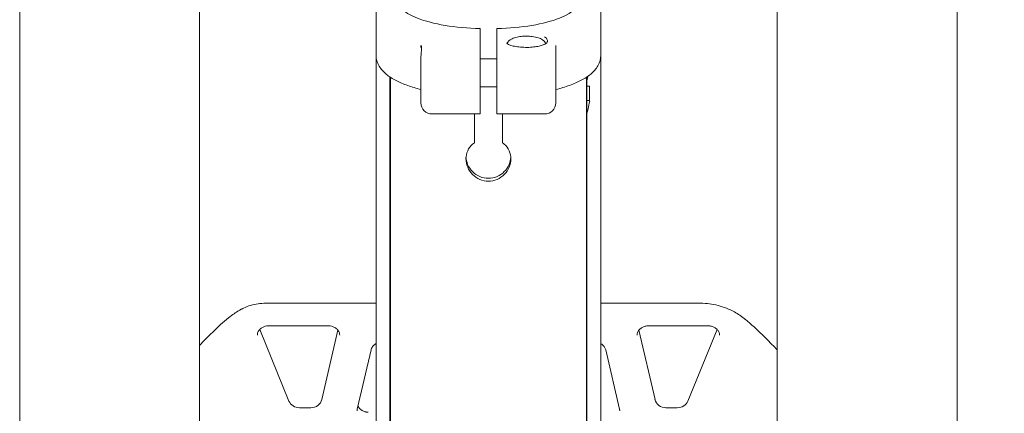
# Model space of a CAD drawing. Units: millimetres. Extents: x 24338 to 28702, y -11961 to 11336.
# Drawn here: x 25837 to 26012, y -9928 to -9858 of the extents above; entities that cross this region are included whole.
import ezdxf

# ---------------------------------------------------------------- set-up
doc = ezdxf.new("R2010")
doc.units = ezdxf.units.MM
doc.header["$PDMODE"] = 34
doc.layers.get('Defpoints').update_dxf_attribs({"color": 255})
doc.styles.get("Standard").update_dxf_attribs({"font": 'Artifakt Element Regular.ttf'})
doc.dimstyles.new('Steetsure 1-1_B', dxfattribs={"dimtxt": 50, "dimasz": 25, "dimexe": 25, "dimexo": 25, "dimgap": 10, "dimtad": 0, "dimtoh": 1, "dimdec": 0, "dimzin": 0, "dimdsep": 46, "dimtxsty": 'Standard', "dimcen": 0, "dimclrd": 251, "dimclre": 251, "dimclrt": 256, "dimazin": 0, "dimtfac": 1, "dimtdec": 0, "dimtofl": 0, "dimtmove": 0, "dimatfit": 3, "dimfxl": 1, "dimtolj": 1, "dimtzin": 0, "dimarcsym": 0})

# ---------------------------------------------------------------- blocks, each defined once
blk = doc.blocks.new('*D4')
at = {"color": 251, "lineweight": -2, "transparency": 16777216}
for p, q in [((25919.55, -9548.58), (25919.55, -9380.85)), ((26294.69, -10020.2), (26294.69, -9380.85)), ((25944.55, -9405.85), (26041.44, -9405.85)), ((26269.69, -9405.85), (26172.8, -9405.85))]:
    blk.add_line(p, q, dxfattribs=at)
at = {"color": 251, "transparency": 16777216}
for points in [[(25944.55, -9401.69), (25944.55, -9410.02), (25919.55, -9405.85)], [(26269.69, -9401.69), (26269.69, -9410.02), (26294.69, -9405.85)]]:
    blk.add_solid(points, dxfattribs=at)
at = {"layer": 'Defpoints', "color": 0, "transparency": 16777216}
for p in [(26294.69, -9405.85), (25919.55, -9573.58), (26294.69, -10045.2)]:
    blk.add_point(p, dxfattribs=at)
at = {"transparency": 16777216, "insert": (26107.12, -9405.85), "char_height": 50, "attachment_point": 5}
blk.add_mtext('\\A1;375', dxfattribs=at)

msp = doc.modelspace()

# ---------------------------------------------------------------- linework, layer by layer
at = {"linetype": 'Continuous', "lineweight": 0, "extrusion": (0, 1, 0)}
for p, q in [((25836.57, -9991.89), (25836.57, -9851.89)), ((25868.57, -9991.89), (25868.57, -9851.89)), ((25971.38, -9851.89), (25971.38, -9991.89)), ((26003.38, -9851.89), (26003.38, -9991.89)), ((25899.98, -9856.39), (25899.98, -9864.02)), ((25939.98, -9856.39), (25939.98, -9864.02)), ((25918.48, -9862.98), (25918.48, -9859.32)), ((25921.48, -9859.32), (25921.48, -9862.98)), ((25907.98, -9862.34), (25907.98, -9862.46)), ((25907.98, -9862.46), (25907.98, -9862.66)), ((25918.48, -9862.98), (25918.48, -9865.5)), ((25921.48, -9865.5), (25921.48, -9862.98)), ((25931.98, -9864.89), (25931.98, -9862.34)), ((25899.98, -9864.02), (25899.98, -9871.1)), ((25907.98, -9864.28), (25907.98, -9864.89)), ((25907.98, -9864.89), (25907.98, -9868.7)), ((25921.48, -9864.68), (25918.48, -9864.68)), ((25931.98, -9872.51), (25931.98, -9864.89)), ((25939.98, -9864.02), (25939.98, -9871.1)), ((25918.48, -9873.12), (25918.48, -9865.5)), ((25921.48, -9873.12), (25921.48, -9865.5)), ((25902.46, -9867.93), (25902.46, -9935.04)), ((25902.53, -9867.97), (25902.53, -9935)), ((25907.98, -9868.7), (25907.98, -9872.51)), ((25937.43, -9867.97), (25937.43, -9935.01)), ((25937.46, -9867.94), (25937.46, -9935.04)), ((25921.48, -9869.68), (25918.48, -9869.68)), ((25937.49, -9869.58), (25937.49, -9872.09)), ((25937.49, -9869.58), (25937.99, -9869.58)), ((25937.99, -9872.09), (25937.99, -9869.58)), ((25937.99, -9869.72), (25937.99, -9872.22)), ((25899.98, -9937.3), (25899.98, -9871.1)), ((25937.49, -9872.09), (25937.49, -9872.19)), ((25937.49, -9872.09), (25937.99, -9872.09)), ((25937.99, -9872.22), (25937.99, -9872.09)), ((25939.98, -9937.32), (25939.98, -9871.1)), ((25918.48, -9873.12), (25918.48, -9874.51)), ((25921.48, -9874.51), (25921.48, -9873.12)), ((25909.98, -9874.51), (25918.48, -9874.51)), ((25917.48, -9879.62), (25917.48, -9874.51)), ((25921.48, -9874.51), (25929.98, -9874.51)), ((25922.48, -9879.62), (25922.48, -9874.51)), ((25899.98, -9908.2), (25880.32, -9908.2)), ((25957.77, -9908.2), (25939.98, -9908.2)), ((25891.51, -9912.21), (25880.86, -9912.21)), ((25959.09, -9912.21), (25948.44, -9912.21)), ((25879.29, -9912.85), (25884.49, -9925.6)), ((25890.34, -9925.34), (25893.21, -9912.99)), ((25949.62, -9925.34), (25946.75, -9912.99)), ((25960.66, -9912.85), (25955.46, -9925.6)), ((25899.09, -9916.49), (25896.64, -9927.06)), ((25943.31, -9927.06), (25940.86, -9916.49)), ((25886.36, -9926.79), (25888.38, -9926.79)), ((25953.59, -9926.79), (25951.57, -9926.79))]:
    msp.add_line(p, q, dxfattribs=at)
at = {"linetype": 'Continuous', "lineweight": 0, "extrusion": (0, 0, -1)}
for centre, start, end in [((-25909.98, -9872.51), 270, 0), ((-25929.98, -9872.51), 180, 270)]:
    msp.add_arc(centre, 2, start, end, dxfattribs=at)
for centre, major_axis, ratio, start_param, end_param in [((25919.98, -9854.49), (-16, 0), 0.303443, -1.476908, 0.158279), ((25919.98, -9854.49), (16, 0), 0.303443, -0.158279, 1.476908), ((25912.22, -9868.79), (-25.56, 0), 0.891584, -2.991944, -2.98639)]:
    msp.add_ellipse(centre, major_axis=major_axis, ratio=ratio, start_param=start_param, end_param=end_param, dxfattribs=at)
at = {"linetype": 'Continuous', "lineweight": 0}
for centre, major_axis, ratio, start_param, end_param in [((25937.99, -9867.7), (-0.02, 4.84), 0.002173, -4.313025, -4.281603), ((25912.22, -9868.79), (26.06, 0), 0.891584, -0.209188, -0.148151), ((25886.36, -9924.96), (-2, 0), 0.915911, 0.357571, 1.570796), ((25888.38, -9924.96), (2, 0), 0.915911, -1.570796, -0.209661), ((25951.57, -9924.96), (-2, 0), 0.915911, 0.209661, 1.570796), ((25953.59, -9924.96), (2, 0), 0.915911, -1.570796, -0.357571)]:
    msp.add_ellipse(centre, major_axis=major_axis, ratio=ratio, start_param=start_param, end_param=end_param, dxfattribs=at)
for points, knots in [([(25930.15, -9861.99), (25930.15, -9861.99), (25930.15, -9861.99), (25930.09, -9861.84), (25930.02, -9861.71), (25929.82, -9861.47), (25929.7, -9861.37), (25929.35, -9861.13), (25929.12, -9861.03), (25928.54, -9860.84), (25928.17, -9860.77), (25927.46, -9860.68), (25927.11, -9860.66), (25926.44, -9860.66), (25926.11, -9860.67), (25925.46, -9860.74), (25925.15, -9860.8), (25924.54, -9860.95), (25924.24, -9861.06), (25923.83, -9861.31), (25923.7, -9861.41), (25923.51, -9861.62), (25923.45, -9861.7), (25923.36, -9861.85), (25923.33, -9861.92), (25923.3, -9861.99)], [0.111909, 0.111909, 0.111909, 0.111909, 0.112623, 0.112623, 0.238841, 0.238841, 0.415476, 0.415476, 0.748073, 0.748073, 1.187551, 1.187551, 1.554398, 1.554398, 1.909079, 1.909079, 2.272971, 2.272971, 2.682595, 2.682595, 2.872572, 2.872572, 2.970398, 2.970398, 3.029683, 3.029683, 3.029683, 3.029683]), ([(25929.98, -9860.76), (25929.98, -9860.76), (25929.98, -9860.76), (25930.1, -9860.85), (25930.21, -9860.94), (25930.36, -9861.14), (25930.42, -9861.24), (25930.47, -9861.41), (25930.48, -9861.47), (25930.48, -9861.59), (25930.47, -9861.64), (25930.42, -9861.78), (25930.36, -9861.86), (25930.21, -9862.01), (25930.1, -9862.09), (25929.98, -9862.17), (25929.98, -9862.17), (25929.98, -9862.17)], [-0.4773537, -0.4773537, -0.4773537, -0.4773537, -0.4760001, -0.4760001, -0.3851392, -0.3851392, -0.2964654, -0.2964654, -0.2380001, -0.2380001, -0.1795347, -0.1795347, -0.0908609, -0.0908609, 0, 0, 0.0013536, 0.0013536, 0.0013536, 0.0013536]), ([(25907.98, -9862.46), (25907.98, -9862.46), (25907.98, -9862.46), (25907.98, -9862.39), (25908.02, -9862.38), (25908.06, -9862.47), (25908.08, -9862.52), (25908.09, -9862.62), (25908.09, -9862.67), (25908.09, -9862.78), (25908.09, -9862.84), (25908.08, -9863.02), (25908.06, -9863.14), (25908.02, -9863.57), (25907.98, -9863.91), (25907.98, -9864.28), (25907.98, -9864.28), (25907.98, -9864.28)], [-0.5877485, -0.5877485, -0.5877485, -0.5877485, -0.5863678, -0.5863678, -0.4235541, -0.4235541, -0.3441827, -0.3441827, -0.2931839, -0.2931839, -0.2421851, -0.2421851, -0.1628136, -0.1628136, 0, 0, 0.0013807, 0.0013807, 0.0013807, 0.0013807]), ([(25930.23, -9861.9), (25930.23, -9861.9), (25930.22, -9861.92), (25930.14, -9861.99), (25930.06, -9862.05), (25929.8, -9862.19), (25929.61, -9862.26), (25929.14, -9862.4), (25928.85, -9862.47), (25928.2, -9862.57), (25927.83, -9862.61), (25927.06, -9862.66), (25926.66, -9862.66), (25925.87, -9862.63), (25925.49, -9862.6), (25924.78, -9862.5), (25924.46, -9862.44), (25923.92, -9862.29), (25923.7, -9862.21), (25923.39, -9862.05), (25923.29, -9861.98), (25923.23, -9861.91), (25923.22, -9861.9), (25923.22, -9861.9)], [0.15199, 0.15199, 0.15199, 0.15199, 0.314159, 0.314159, 0.535253, 0.535253, 0.792408, 0.792408, 1.079697, 1.079697, 1.382023, 1.382023, 1.690107, 1.690107, 1.998699, 1.998699, 2.302823, 2.302823, 2.593553, 2.593553, 2.852703, 2.852703, 2.989602, 2.989602, 2.989602, 2.989602]), ([(25907.98, -9870.15), (25907.14, -9869.94), (25906.36, -9869.71), (25904.87, -9869.18), (25904.17, -9868.89), (25902.9, -9868.23), (25902.33, -9867.87), (25901.32, -9867.04), (25900.87, -9866.57), (25900.2, -9865.42), (25899.98, -9864.73), (25899.98, -9864.02)], [2.2646121, 2.2646121, 2.2646121, 2.2646121, 2.4333998, 2.4333998, 2.610448, 2.610448, 2.7874962, 2.7874962, 2.9645444, 2.9645444, 3.1415927, 3.1415927, 3.1415927, 3.1415927]), ([(25939.98, -9864.02), (25939.98, -9864.69), (25939.78, -9865.36), (25939.14, -9866.5), (25938.7, -9866.98), (25937.7, -9867.82), (25937.13, -9868.18), (25935.87, -9868.84), (25935.18, -9869.14), (25933.66, -9869.69), (25932.85, -9869.93), (25931.98, -9870.15)], [0, 0, 0, 0, 0.1688818, 0.1688818, 0.3459296, 0.3459296, 0.5229775, 0.5229775, 0.7000254, 0.7000254, 0.8769805, 0.8769805, 0.8769805, 0.8769805]), ([(25937.46, -9868.8), (25937.5, -9868.66), (25937.53, -9868.51), (25937.6, -9868.21), (25937.63, -9868.06), (25937.66, -9867.92)], [16.8084807, 16.8084807, 16.8084807, 16.8084807, 17.2414635, 17.2414635, 17.6638923, 17.6638923, 17.6638923, 17.6638923]), ([(25937.46, -9874.5), (25937.48, -9874.46), (25937.49, -9874.42), (25937.57, -9874.13), (25937.64, -9873.88), (25937.7, -9873.62)], [28.576715, 28.576715, 28.576715, 28.576715, 28.715319, 28.715319, 29.602341, 29.602341, 29.602341, 29.602341]), ([(25922.48, -9879.62), (25922.59, -9879.7), (25922.7, -9879.79), (25923.16, -9880.2), (25923.47, -9880.61), (25923.87, -9881.53), (25923.98, -9882.03), (25923.98, -9882.51), (25923.98, -9882.99), (25923.87, -9883.51), (25923.47, -9884.47), (25923.16, -9884.92), (25922.45, -9885.63), (25922, -9885.94), (25921.02, -9886.36), (25920.48, -9886.46), (25919.47, -9886.46), (25918.93, -9886.36), (25917.95, -9885.94), (25917.5, -9885.63), (25916.79, -9884.92), (25916.49, -9884.47), (25916.08, -9883.51), (25915.98, -9882.99), (25915.98, -9882.03), (25916.08, -9881.53), (25916.49, -9880.61), (25916.79, -9880.2), (25917.25, -9879.79), (25917.36, -9879.7), (25917.48, -9879.62)], [-0.346162, -0.346162, -0.346162, -0.346162, -0.302525, -0.302525, -0.151263, -0.151263, 0, 0, 0, 0.151263, 0.151263, 0.302525, 0.302525, 0.453773, 0.453773, 0.605021, 0.605021, 0.756269, 0.756269, 0.907517, 0.907517, 1.058779, 1.058779, 1.210042, 1.210042, 1.361305, 1.361305, 1.512567, 1.512567, 1.556204, 1.556204, 1.556204, 1.556204]), ([(25923.97, -9882.25), (25923.94, -9882.66), (25923.84, -9883.08), (25923.47, -9883.96), (25923.16, -9884.41), (25922.45, -9885.12), (25922, -9885.44), (25921.02, -9885.86), (25920.48, -9885.96), (25919.47, -9885.96), (25918.93, -9885.86), (25917.95, -9885.44), (25917.5, -9885.12), (25916.79, -9884.41), (25916.49, -9883.96), (25916.11, -9883.08), (25916.01, -9882.66), (25915.98, -9882.25)], [0.026804, 0.026804, 0.026804, 0.026804, 0.151398, 0.151398, 0.302796, 0.302796, 0.454172, 0.454172, 0.605548, 0.605548, 0.756924, 0.756924, 0.9083, 0.9083, 1.059698, 1.059698, 1.184291, 1.184291, 1.184291, 1.184291]), ([(25869.25, -9915.03), (25870.81, -9913.43), (25872.35, -9911.78), (25874.79, -9910.01), (25875.07, -9909.82), (25875.54, -9909.53), (25875.71, -9909.43), (25875.92, -9909.31), (25875.97, -9909.29), (25876.07, -9909.23), (25876.14, -9909.2), (25876.26, -9909.14), (25876.32, -9909.11), (25876.37, -9909.08)], [0, 0, 0, 0, 9.031338, 9.031338, 10.152535, 10.152535, 10.743713, 10.743713, 10.893566, 10.893566, 11.119127, 11.119127, 11.300729, 11.300729, 11.300729, 11.300729]), ([(25876.41, -9909.07), (25877.22, -9908.68), (25878.1, -9908.42), (25879.43, -9908.23), (25879.88, -9908.2), (25880.32, -9908.2)], [0, 0, 0, 0, 2.694124, 2.694124, 4.02238, 4.02238, 4.02238, 4.02238]), ([(25957.77, -9908.2), (25958.8, -9908.2), (25959.84, -9908.33), (25961.84, -9908.86), (25962.83, -9909.25), (25964.08, -9909.93), (25964.4, -9910.13), (25964.88, -9910.45), (25965.04, -9910.57), (25965.27, -9910.74), (25965.35, -9910.8), (25965.47, -9910.9), (25965.51, -9910.93), (25965.59, -9910.99), (25965.63, -9911.02), (25965.66, -9911.05)], [0, 0, 0, 0, 3.10472, 3.10472, 6.233843, 6.233843, 7.381913, 7.381913, 7.962853, 7.962853, 8.265956, 8.265956, 8.425915, 8.425915, 8.593931, 8.593931, 8.593931, 8.593931]), ([(25880.86, -9912.21), (25880.66, -9912.21), (25880.47, -9912.23), (25880.09, -9912.33), (25879.91, -9912.4), (25879.59, -9912.58), (25879.44, -9912.69), (25879.19, -9912.95), (25879.08, -9913.1), (25878.93, -9913.4), (25878.89, -9913.55), (25878.86, -9913.76), (25878.86, -9913.82), (25878.86, -9913.87)], [1.570796, 1.570796, 1.570796, 1.570796, 1.842488, 1.842488, 2.117229, 2.117229, 2.402991, 2.402991, 2.714387, 2.714387, 3.028546, 3.028546, 3.141593, 3.141593, 3.141593, 3.141593]), ([(25891.51, -9912.21), (25891.71, -9912.21), (25891.91, -9912.23), (25892.28, -9912.33), (25892.46, -9912.4), (25892.79, -9912.58), (25892.93, -9912.69), (25893.19, -9912.95), (25893.29, -9913.1), (25893.44, -9913.4), (25893.49, -9913.55), (25893.51, -9913.76), (25893.51, -9913.82), (25893.51, -9913.87)], [4.712389, 4.712389, 4.712389, 4.712389, 4.984081, 4.984081, 5.258822, 5.258822, 5.544583, 5.544583, 5.855979, 5.855979, 6.170138, 6.170138, 6.283185, 6.283185, 6.283185, 6.283185]), ([(25946.44, -9913.87), (25946.44, -9913.72), (25946.46, -9913.56), (25946.57, -9913.26), (25946.65, -9913.1), (25946.88, -9912.82), (25947.02, -9912.69), (25947.35, -9912.47), (25947.53, -9912.38), (25947.91, -9912.26), (25948.11, -9912.22), (25948.35, -9912.21), (25948.39, -9912.21), (25948.44, -9912.21)], [3.141593, 3.141593, 3.141593, 3.141593, 3.455752, 3.455752, 3.769911, 3.769911, 4.08407, 4.08407, 4.375356, 4.375356, 4.651856, 4.651856, 4.712389, 4.712389, 4.712389, 4.712389]), ([(25961.09, -9913.87), (25961.09, -9913.72), (25961.07, -9913.56), (25960.96, -9913.26), (25960.88, -9913.1), (25960.65, -9912.82), (25960.51, -9912.69), (25960.18, -9912.47), (25960, -9912.38), (25959.62, -9912.26), (25959.42, -9912.22), (25959.18, -9912.21), (25959.14, -9912.21), (25959.09, -9912.21)], [0, 0, 0, 0, 0.314159, 0.314159, 0.628319, 0.628319, 0.942478, 0.942478, 1.233763, 1.233763, 1.510263, 1.510263, 1.570796, 1.570796, 1.570796, 1.570796]), ([(25965.66, -9911.05), (25966.79, -9911.95), (25967.77, -9912.88), (25969.47, -9914.55), (25970.23, -9915.32), (25971.11, -9916.23), (25971.24, -9916.37), (25971.38, -9916.51)], [0, 0, 0, 0, 4.932588, 4.932588, 9.246988, 9.246988, 10.026313, 10.026313, 10.026313, 10.026313]), ([(25899.09, -9916.49), (25899.14, -9916.29), (25899.23, -9916.09), (25899.5, -9915.75), (25899.65, -9915.61), (25899.87, -9915.46), (25899.92, -9915.43), (25899.98, -9915.4)], [3.3512536, 3.3512536, 3.3512536, 3.3512536, 3.7615956, 3.7615956, 4.0898158, 4.0898158, 4.1787423, 4.1787423, 4.1787423, 4.1787423]), ([(25939.98, -9915.4), (25940.09, -9915.47), (25940.2, -9915.54), (25940.44, -9915.74), (25940.56, -9915.87), (25940.75, -9916.17), (25940.82, -9916.33), (25940.86, -9916.49)], [5.2460357, 5.2460357, 5.2460357, 5.2460357, 5.4436129, 5.4436129, 5.7437906, 5.7437906, 6.0735244, 6.0735244, 6.0735244, 6.0735244]), ([(25896.77, -9926.5), (25896.78, -9926.52), (25896.8, -9926.55), (25896.81, -9926.58), (25896.84, -9926.63), (25896.87, -9926.69), (25896.91, -9926.74), (25896.95, -9926.8), (25897, -9926.86), (25897.05, -9926.92), (25897.09, -9926.96), (25897.14, -9927.01), (25897.19, -9927.06), (25897.24, -9927.11), (25897.3, -9927.15), (25897.36, -9927.2), (25897.41, -9927.23), (25897.46, -9927.27), (25897.51, -9927.3), (25897.59, -9927.34), (25897.66, -9927.38), (25897.74, -9927.42), (25897.82, -9927.45), (25897.9, -9927.48), (25897.99, -9927.51), (25898.05, -9927.52), (25898.11, -9927.54), (25898.17, -9927.55), (25898.2, -9927.56), (25898.23, -9927.56), (25898.26, -9927.57), (25898.29, -9927.57), (25898.32, -9927.58), (25898.35, -9927.58), (25898.38, -9927.58), (25898.41, -9927.59), (25898.44, -9927.59), (25898.47, -9927.59), (25898.5, -9927.59), (25898.52, -9927.59), (25898.55, -9927.59), (25898.58, -9927.59), (25898.6, -9927.59)], [0.3485118, 0.3485118, 0.3485118, 0.3485118, 0.3756328, 0.3756328, 0.3756328, 0.432807, 0.432807, 0.432807, 0.4999301, 0.4999301, 0.4999301, 0.5582004, 0.5582004, 0.5582004, 0.6234614, 0.6234614, 0.6234614, 0.6759494, 0.6759494, 0.6759494, 0.7499795, 0.7499795, 0.7499795, 0.8241523, 0.8241523, 0.8241523, 0.8764938, 0.8764938, 0.8764938, 0.9037671, 0.9037671, 0.9037671, 0.9297553, 0.9297553, 0.9297553, 0.9544563, 0.9544563, 0.9544563, 0.9778704, 0.9778704, 0.9778704, 1, 1, 1, 1]), ([(25896.6, -9927.37), (25896.6, -9927.35), (25896.6, -9927.33), (25896.61, -9927.29), (25896.61, -9927.26), (25896.61, -9927.22), (25896.61, -9927.2), (25896.62, -9927.16), (25896.62, -9927.14), (25896.63, -9927.1), (25896.63, -9927.08), (25896.64, -9927.06)], [3.1415927, 3.1415927, 3.1415927, 3.1415927, 3.1835248, 3.1835248, 3.225457, 3.225457, 3.2673892, 3.2673892, 3.3093214, 3.3093214, 3.3512536, 3.3512536, 3.3512536, 3.3512536]), ([(25943.31, -9927.06), (25943.32, -9927.08), (25943.32, -9927.1), (25943.33, -9927.14), (25943.33, -9927.16), (25943.34, -9927.2), (25943.34, -9927.22), (25943.34, -9927.26), (25943.35, -9927.29), (25943.35, -9927.33), (25943.35, -9927.35), (25943.35, -9927.37)], [6.0735244, 6.0735244, 6.0735244, 6.0735244, 6.1154566, 6.1154566, 6.1573888, 6.1573888, 6.1993209, 6.1993209, 6.2412531, 6.2412531, 6.2831853, 6.2831853, 6.2831853, 6.2831853])]:
    msp.add_open_spline(points, degree=3, knots=knots, dxfattribs=at)
for points in [[(25937.66, -9867.92), (25937.67, -9867.88), (25937.68, -9867.83), (25937.69, -9867.79)], [(25937.46, -9869.82), (25937.47, -9869.77), (25937.48, -9869.73), (25937.49, -9869.69)], [(25876.41, -9909.07), (25876.41, -9909.07), (25876.41, -9909.07), (25876.41, -9909.07)], [(25965.66, -9911.05), (25965.66, -9911.05), (25965.66, -9911.05), (25965.66, -9911.05)], [(25868.57, -9915.73), (25868.79, -9915.49), (25869.01, -9915.25), (25869.24, -9915.02)]]:
    msp.add_open_spline(points, degree=3, dxfattribs=at)

# ---------------------------------------------------------------- dimensions: what is measured, and where the dimension line sits
dim = msp.add_linear_dim(base=(26294.69, -9405.85), p1=(25919.55, -9573.58), p2=(26294.69, -10045.2), dimstyle='Steetsure 1-1_B')
dim.commit()
dim.dimension.update_dxf_attribs({"geometry": '*D4', "text_midpoint": (26107.12, -9405.85)})

doc.saveas('drawing.dxf')
